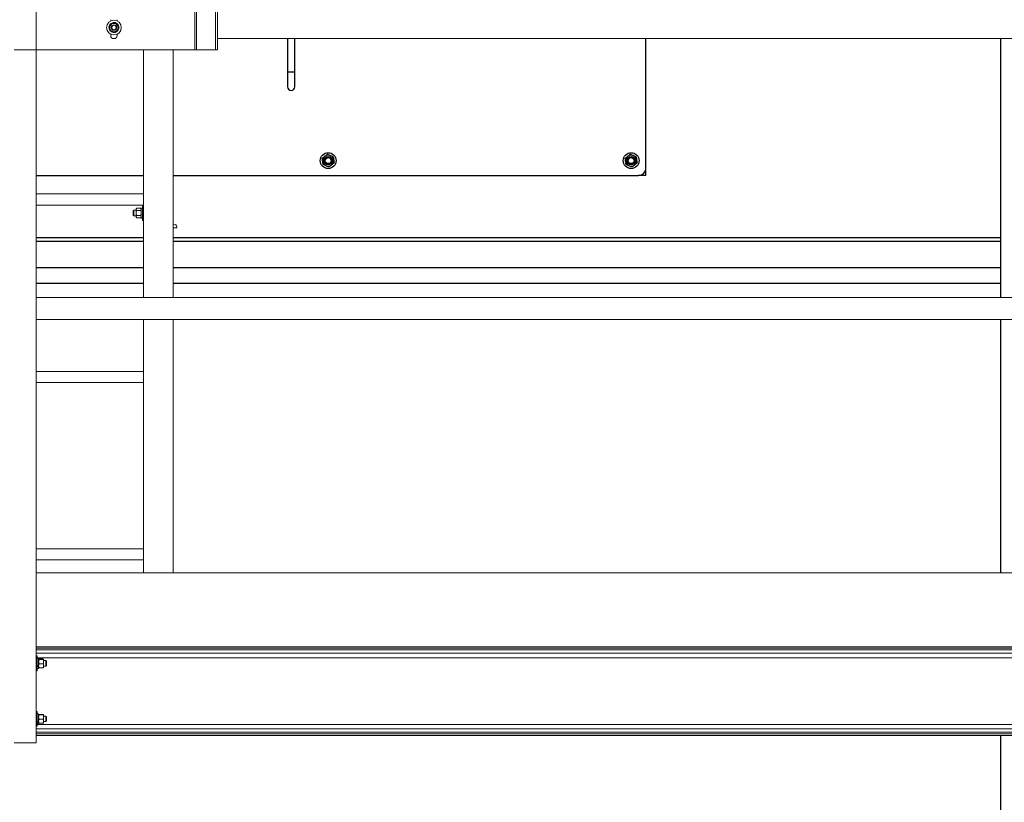
# Model space of a CAD drawing. Units: inches. Extents: x 0 to 2884, y 0 to 1851.
# Drawn here: x 733 to 800, y 186 to 238 of the extents above; entities that cross this region are included whole.
import ezdxf

# ---------------------------------------------------------------- set-up
doc = ezdxf.new("R2010")
doc.units = ezdxf.units.IN
doc.header["$LTSCALE"] = 96
doc.header["$MEASUREMENT"] = 0
doc.layers.add('GREEN', color=2, linetype='Continuous')

# ---------------------------------------------------------------- blocks, each defined once
blk = doc.blocks.new('60K-01')
for p, q in [((751.5, 237.188), (751.5, 234.939)), ((752, 234.939), (752, 237.188)), ((775.75, 228.439), (775.75, 237.188)), ((799.75, 237.188), (799.75, 219.688)), ((751.5, 234.939), (751.5, 233.939)), ((751.5, 234.939), (752, 234.939)), ((752, 233.939), (752, 234.939)), ((734.5, 227.939), (741.75, 227.939)), ((743.75, 227.939), (775.25, 227.939)), ((775.75, 227.939), (775.25, 227.939)), ((775.75, 227.939), (775.75, 228.439)), ((741.75, 223.707), (734.5, 223.707)), ((734.5, 223.487), (741.75, 223.487)), ((799.75, 223.707), (743.75, 223.707)), ((743.75, 223.487), (799.75, 223.487)), ((734.5, 221.719), (741.75, 221.719)), ((743.75, 221.719), (799.75, 221.719)), ((734.5, 220.659), (741.75, 220.659)), ((743.75, 220.659), (799.75, 220.659)), ((799.75, 218.188), (799.75, 201.062)), ((799.75, 190.063), (799.75, 121.25))]:
    blk.add_line(p, q)
for centre, radius in [((754.25, 228.939), 0.535), ((754.25, 228.939), 0.281), ((754.25, 228.939), 0.281), ((774.75, 228.939), 0.535), ((774.75, 228.939), 0.281), ((774.75, 228.939), 0.281), ((754.25, 228.939), 0.25), ((754.25, 228.939), 0.204), ((774.75, 228.939), 0.25), ((774.75, 228.939), 0.204)]:
    blk.add_circle(centre, radius)
for centre, radius, start, end in [((751.75, 233.939), 0.25, 180, 0), ((754.25, 228.939), 0.375, 127.55172, 187.55172), ((754.25, 228.939), 0.375, 67.55172, 127.55172), ((754.25, 228.939), 0.375, 7.55172, 67.55172), ((774.75, 228.939), 0.375, 127.55172, 187.55172), ((774.75, 228.939), 0.375, 67.55172, 127.55172), ((774.75, 228.939), 0.375, 7.55172, 67.55172), ((754.25, 228.939), 0.375, 187.55172, 247.55172), ((754.25, 228.939), 0.375, 247.55172, 307.55172), ((754.25, 228.939), 0.375, 307.55172, 7.55172), ((774.75, 228.939), 0.375, 187.55172, 247.55172), ((774.75, 228.939), 0.375, 247.55172, 307.55172), ((774.75, 228.939), 0.375, 307.55172, 7.55172), ((775.25, 228.439), 0.5, 270, 0)]:
    blk.add_arc(centre, radius, start, end)
for points, knots in [([(753.85, 229.104), (753.872, 229.122), (753.929, 229.165), (753.987, 229.21), (754.021, 229.236)], [0, 0, 0, 0, 0.4016686, 1, 1, 1, 1]), ([(754.021, 229.236), (754.065, 229.269), (754.122, 229.314), (754.179, 229.357), (754.193, 229.368)], [0, 0, 0, 0, 0.745, 1, 1, 1, 1]), ([(754.193, 229.368), (754.226, 229.355), (754.292, 229.327), (754.359, 229.3), (754.393, 229.286)], [0, 0, 0, 0, 0.496957, 1, 1, 1, 1]), ([(754.393, 229.286), (754.424, 229.273), (754.492, 229.245), (754.558, 229.218), (754.593, 229.203)], [0, 0, 0, 0, 0.461774, 1, 1, 1, 1]), ([(754.593, 229.203), (754.598, 229.168), (754.607, 229.097), (754.617, 229.025), (754.622, 228.988)], [0, 0, 0, 0, 0.496944, 1, 1, 1, 1]), ([(774.35, 229.104), (774.372, 229.122), (774.429, 229.165), (774.487, 229.21), (774.521, 229.236)], [0, 0, 0, 0, 0.4016686, 1, 1, 1, 1]), ([(774.521, 229.236), (774.565, 229.269), (774.622, 229.314), (774.679, 229.357), (774.693, 229.368)], [0, 0, 0, 0, 0.745, 1, 1, 1, 1]), ([(774.693, 229.368), (774.726, 229.355), (774.792, 229.327), (774.859, 229.3), (774.893, 229.286)], [0, 0, 0, 0, 0.496952, 1, 1, 1, 1]), ([(774.893, 229.286), (774.924, 229.273), (774.992, 229.245), (775.058, 229.218), (775.093, 229.203)], [0, 0, 0, 0, 0.461779, 1, 1, 1, 1]), ([(775.093, 229.203), (775.098, 229.168), (775.107, 229.097), (775.117, 229.025), (775.122, 228.988)], [0, 0, 0, 0, 0.496942, 1, 1, 1, 1]), ([(753.878, 228.89), (753.874, 228.923), (753.864, 228.995), (753.855, 229.066), (753.85, 229.104)], [0, 0, 0, 0, 0.4617776, 1, 1, 1, 1]), ([(753.907, 228.675), (753.902, 228.71), (753.893, 228.781), (753.883, 228.853), (753.878, 228.89)], [0, 0, 0, 0, 0.4969634, 1, 1, 1, 1]), ([(754.107, 228.592), (754.076, 228.605), (754.008, 228.633), (753.942, 228.66), (753.907, 228.675)], [0, 0, 0, 0, 0.461776, 1, 1, 1, 1]), ([(754.307, 228.51), (754.274, 228.523), (754.208, 228.55), (754.141, 228.578), (754.107, 228.592)], [0, 0, 0, 0, 0.496955, 1, 1, 1, 1]), ([(754.479, 228.642), (754.444, 228.615), (754.386, 228.571), (754.33, 228.527), (754.307, 228.51)], [0, 0, 0, 0, 0.5983314, 1, 1, 1, 1]), ([(754.65, 228.774), (754.636, 228.763), (754.579, 228.719), (754.522, 228.675), (754.479, 228.642)], [0, 0, 0, 0, 0.255, 1, 1, 1, 1]), ([(754.622, 228.988), (754.626, 228.955), (754.636, 228.883), (754.645, 228.812), (754.65, 228.774)], [0, 0, 0, 0, 0.461756, 1, 1, 1, 1]), ([(774.378, 228.89), (774.374, 228.923), (774.364, 228.995), (774.355, 229.066), (774.35, 229.104)], [0, 0, 0, 0, 0.461778, 1, 1, 1, 1]), ([(774.407, 228.675), (774.402, 228.71), (774.393, 228.781), (774.383, 228.853), (774.378, 228.89)], [0, 0, 0, 0, 0.4969627, 1, 1, 1, 1]), ([(774.607, 228.592), (774.576, 228.605), (774.508, 228.633), (774.442, 228.66), (774.407, 228.675)], [0, 0, 0, 0, 0.461771, 1, 1, 1, 1]), ([(774.807, 228.51), (774.774, 228.523), (774.708, 228.55), (774.641, 228.578), (774.607, 228.592)], [0, 0, 0, 0, 0.49696, 1, 1, 1, 1]), ([(774.979, 228.642), (774.944, 228.615), (774.886, 228.571), (774.83, 228.527), (774.807, 228.51)], [0, 0, 0, 0, 0.5983314, 1, 1, 1, 1]), ([(775.15, 228.774), (775.136, 228.763), (775.079, 228.719), (775.022, 228.675), (774.979, 228.642)], [0, 0, 0, 0, 0.254991, 1, 1, 1, 1]), ([(775.122, 228.988), (775.126, 228.955), (775.136, 228.883), (775.145, 228.812), (775.15, 228.774)], [0, 0, 0, 0, 0.461756, 1, 1, 1, 1])]:
    blk.add_open_spline(points, degree=3, knots=knots)
at = {"layer": 'GREEN', "linetype": 'Continuous', "lineweight": 15}
for p, q in [((734.5, 239.437), (734.5, 236.437)), ((745.235, 236.437), (745.235, 239.421)), ((745.329, 236.437), (745.329, 239.437)), ((746.628, 236.437), (746.628, 239.437)), ((746.75, 239.437), (746.75, 236.437)), ((739.531, 238.387), (739.531, 238.469)), ((739.663, 238.206), (739.645, 238.262)), ((739.706, 238.216), (739.697, 238.275)), ((739.969, 238.387), (739.969, 238.469)), ((739.531, 237.406), (739.531, 237.488)), ((739.969, 237.406), (739.969, 237.488)), ((746.75, 237.188), (837.281, 237.188)), ((733, 236.437), (734.5, 236.437)), ((745.235, 236.437), (734.5, 236.437)), ((734.5, 236.437), (734.5, 189.562)), ((741.75, 236.437), (741.75, 219.688)), ((743.75, 236.437), (743.75, 219.688)), ((745.329, 236.437), (745.235, 236.437)), ((746.628, 236.437), (745.329, 236.437)), ((746.75, 236.437), (746.628, 236.437)), ((741.75, 226.688), (734.5, 226.688)), ((734.5, 225.937), (741.75, 225.937)), ((741.75, 225.892), (741.687, 225.892)), ((741.687, 224.892), (741.687, 225.892)), ((741.1, 225.58), (741.063, 225.543)), ((741.063, 225.543), (741.063, 225.242)), ((741.063, 225.242), (741.1, 225.205)), ((741.256, 225.58), (741.1, 225.58)), ((741.1, 225.58), (741.1, 225.205)), ((741.1, 225.205), (741.256, 225.205)), ((741.293, 225.717), (741.256, 225.673)), ((741.256, 225.636), (741.256, 225.673)), ((741.256, 225.392), (741.256, 225.636)), ((741.256, 225.149), (741.256, 225.392)), ((741.555, 225.717), (741.293, 225.717)), ((741.555, 225.555), (741.293, 225.555)), ((741.555, 225.23), (741.293, 225.23)), ((741.593, 225.673), (741.555, 225.717)), ((741.687, 225.734), (741.593, 225.734)), ((741.593, 225.734), (741.593, 225.051)), ((741.256, 225.111), (741.256, 225.149)), ((741.256, 225.111), (741.293, 225.068)), ((741.555, 225.068), (741.293, 225.068)), ((741.555, 225.068), (741.593, 225.111)), ((741.593, 225.051), (741.687, 225.051)), ((741.687, 224.892), (741.75, 224.892)), ((743.75, 224.642), (743.813, 224.642)), ((744, 224.392), (743.75, 224.392)), ((744, 224.455), (744, 224.392)), ((734.5, 219.688), (822.875, 219.688)), ((734.5, 219.688), (734.5, 218.188)), ((734.5, 218.188), (822.875, 218.188)), ((741.75, 218.188), (741.75, 201.062)), ((743.75, 218.188), (743.75, 201.062)), ((741.75, 214.687), (734.5, 214.687)), ((734.5, 213.938), (741.75, 213.938)), ((741.75, 202.687), (734.5, 202.687)), ((734.5, 201.938), (741.75, 201.938)), ((822.875, 201.062), (734.5, 201.062)), ((822.625, 196.062), (734.5, 196.062)), ((822.625, 195.964), (734.5, 195.964)), ((822.625, 195.846), (734.5, 195.846)), ((822.625, 195.618), (734.5, 195.618)), ((734.563, 195.437), (734.5, 195.437)), ((734.563, 194.534), (734.563, 195.437)), ((822.562, 195.322), (734.563, 195.322)), ((734.657, 195.279), (734.563, 195.279)), ((734.657, 194.76), (734.657, 195.279)), ((734.694, 195.234), (734.956, 195.234)), ((734.994, 195.217), (734.994, 195.052)), ((734.563, 194.76), (734.657, 194.76)), ((734.563, 194.716), (734.657, 194.716)), ((734.563, 194.596), (734.657, 194.596)), ((734.657, 194.755), (734.657, 194.716)), ((734.657, 194.596), (734.657, 194.716)), ((734.694, 195.2), (734.956, 195.2)), ((734.694, 194.904), (734.956, 194.904)), ((734.694, 194.641), (734.956, 194.641)), ((735.15, 195.125), (734.994, 195.125)), ((734.994, 195.052), (734.994, 194.773)), ((734.994, 194.773), (734.994, 194.657)), ((734.994, 194.75), (735.15, 194.75)), ((735.187, 195.088), (735.15, 195.125)), ((735.15, 194.828), (735.15, 195.125)), ((735.15, 194.75), (735.15, 194.828)), ((735.15, 194.75), (735.187, 194.787)), ((735.187, 194.849), (735.187, 195.088)), ((735.187, 194.849), (735.187, 194.787)), ((734.5, 194.438), (734.563, 194.438)), ((734.563, 194.438), (734.563, 194.534)), ((734.563, 191.687), (734.5, 191.687)), ((734.563, 190.784), (734.563, 191.687)), ((734.657, 191.529), (734.563, 191.529)), ((734.657, 191.01), (734.657, 191.529)), ((734.694, 191.484), (734.956, 191.484)), ((734.694, 191.45), (734.956, 191.45)), ((734.994, 191.467), (734.994, 191.302)), ((735.15, 191.375), (734.994, 191.375)), ((734.994, 191.302), (734.994, 191.023)), ((735.187, 191.338), (735.15, 191.375)), ((735.15, 191.078), (735.15, 191.375)), ((735.187, 191.099), (735.187, 191.338)), ((734.5, 190.688), (734.563, 190.688)), ((734.563, 191.01), (734.657, 191.01)), ((734.563, 190.966), (734.657, 190.966)), ((734.563, 190.846), (734.657, 190.846)), ((822.562, 190.803), (734.563, 190.803)), ((734.563, 190.688), (734.563, 190.784)), ((734.657, 191.005), (734.657, 190.966)), ((734.657, 190.846), (734.657, 190.966)), ((734.694, 191.154), (734.956, 191.154)), ((734.694, 190.891), (734.956, 190.891)), ((734.994, 191.023), (734.994, 190.907)), ((734.994, 191), (735.15, 191)), ((735.15, 191), (735.15, 191.078)), ((735.15, 191), (735.187, 191.037)), ((735.187, 191.099), (735.187, 191.037)), ((822.625, 190.507), (734.5, 190.507)), ((822.625, 190.279), (734.5, 190.279)), ((822.625, 190.161), (734.5, 190.161)), ((822.625, 190.063), (734.5, 190.063)), ((733, 189.562), (734.5, 189.562))]:
    blk.add_line(p, q, dxfattribs=at)
for radius in [0.5, 0.187, 0.15]:
    blk.add_circle((739.75, 237.938), radius, dxfattribs=at)
for centre, radius, start, end in [((739.75, 237.938), 0.342, 107.9448, 98.9448), ((739.75, 237.938), 0.281, 163.4448, 223.4448), ((739.75, 237.938), 0.281, 103.4448, 163.4448), ((739.75, 237.938), 0.281, 43.4448, 103.4448), ((739.75, 237.938), 0.281, 283.4448, 343.4448), ((739.75, 237.938), 0.281, 343.4448, 43.4448), ((739.75, 237.406), 0.219, 180, 360), ((739.75, 237.938), 0.281, 223.4448, 283.4448), ((743.813, 224.455), 0.187, 0, 90)]:
    blk.add_arc(centre, radius, start, end, dxfattribs=at)
for points, knots in [([(739.434, 237.862), (739.442, 237.886), (739.456, 237.935), (739.472, 237.989), (739.48, 238.017), (739.481, 238.018)], [0, 0, 0, 0, 0.484019, 0.985658, 1, 1, 1, 1]), ([(739.546, 237.744), (739.53, 237.761), (739.499, 237.794), (739.462, 237.833), (739.441, 237.856), (739.434, 237.862)], [0, 0, 0, 0, 0.405751, 0.826071, 1, 1, 1, 1]), ([(739.481, 238.018), (739.487, 238.039), (739.5, 238.084), (739.516, 238.135), (739.524, 238.164), (739.527, 238.173)], [0, 0, 0, 0, 0.405745, 0.826074, 1, 1, 1, 1]), ([(739.527, 238.173), (739.54, 238.176), (739.59, 238.188), (739.645, 238.201), (739.685, 238.211)], [0, 0, 0, 0, 0.26616, 1, 1, 1, 1]), ([(739.685, 238.211), (739.688, 238.212), (739.732, 238.222), (739.786, 238.235), (739.833, 238.246), (739.842, 238.249)], [0, 0, 0, 0, 0.066041, 0.812912, 1, 1, 1, 1]), ([(739.842, 238.249), (739.86, 238.23), (739.895, 238.193), (739.934, 238.152), (739.953, 238.131), (739.954, 238.131)], [0, 0, 0, 0, 0.484006, 0.985642, 1, 1, 1, 1]), ([(739.954, 238.131), (739.97, 238.114), (740.001, 238.081), (740.038, 238.042), (740.059, 238.019), (740.066, 238.013)], [0, 0, 0, 0, 0.405708, 0.826102, 1, 1, 1, 1]), ([(740.019, 237.857), (740.013, 237.836), (740, 237.791), (739.984, 237.74), (739.976, 237.711), (739.973, 237.702)], [0, 0, 0, 0, 0.405714, 0.826064, 1, 1, 1, 1]), ([(740.066, 238.013), (740.058, 237.989), (740.044, 237.94), (740.028, 237.886), (740.02, 237.858), (740.019, 237.857)], [0, 0, 0, 0, 0.483993, 0.985613, 1, 1, 1, 1]), ([(739.658, 237.626), (739.64, 237.645), (739.605, 237.682), (739.566, 237.723), (739.547, 237.744), (739.546, 237.744)], [0, 0, 0, 0, 0.484026, 0.985641, 1, 1, 1, 1]), ([(739.658, 237.626), (739.671, 237.63), (739.721, 237.642), (739.775, 237.655), (739.815, 237.664)], [0, 0, 0, 0, 0.266167, 1, 1, 1, 1]), ([(739.815, 237.664), (739.819, 237.665), (739.863, 237.676), (739.917, 237.689), (739.964, 237.7), (739.973, 237.702)], [0, 0, 0, 0, 0.066066, 0.812918, 1, 1, 1, 1]), ([(741.293, 225.717), (741.284, 225.704), (741.264, 225.679), (741.256, 225.65), (741.256, 225.636), (741.256, 225.636)], [0, 0, 0, 0, 0.484006, 0.985632, 1, 1, 1, 1]), ([(741.256, 225.636), (741.257, 225.624), (741.26, 225.601), (741.277, 225.574), (741.29, 225.559), (741.293, 225.555)], [0, 0, 0, 0, 0.405723, 0.826084, 1, 1, 1, 1]), ([(741.256, 225.392), (741.256, 225.396), (741.257, 225.441), (741.27, 225.497), (741.29, 225.545), (741.293, 225.555)], [0, 0, 0, 0, 0.065995, 0.812906, 1, 1, 1, 1]), ([(741.293, 225.23), (741.288, 225.244), (741.266, 225.295), (741.26, 225.351), (741.256, 225.392)], [0, 0, 0, 0, 0.266154, 1, 1, 1, 1]), ([(741.293, 225.23), (741.284, 225.218), (741.264, 225.192), (741.256, 225.164), (741.256, 225.149), (741.256, 225.149)], [0, 0, 0, 0, 0.484006, 0.985632, 1, 1, 1, 1]), ([(741.555, 225.717), (741.565, 225.704), (741.585, 225.679), (741.593, 225.65), (741.593, 225.636), (741.593, 225.636)], [0, 0, 0, 0, 0.483999, 0.985632, 1, 1, 1, 1]), ([(741.593, 225.636), (741.592, 225.624), (741.589, 225.601), (741.572, 225.574), (741.559, 225.559), (741.555, 225.555)], [0, 0, 0, 0, 0.405723, 0.826084, 1, 1, 1, 1]), ([(741.593, 225.392), (741.593, 225.396), (741.592, 225.441), (741.579, 225.497), (741.559, 225.545), (741.555, 225.555)], [0, 0, 0, 0, 0.065996, 0.812915, 1, 1, 1, 1]), ([(741.555, 225.23), (741.561, 225.244), (741.583, 225.295), (741.589, 225.351), (741.593, 225.392)], [0, 0, 0, 0, 0.266145, 1, 1, 1, 1]), ([(741.555, 225.23), (741.565, 225.218), (741.585, 225.192), (741.593, 225.164), (741.593, 225.149), (741.593, 225.149)], [0, 0, 0, 0, 0.483999, 0.985632, 1, 1, 1, 1]), ([(741.256, 225.149), (741.257, 225.138), (741.26, 225.115), (741.277, 225.088), (741.29, 225.072), (741.293, 225.068)], [0, 0, 0, 0, 0.40575, 0.82613, 1, 1, 1, 1]), ([(741.593, 225.149), (741.592, 225.138), (741.589, 225.115), (741.572, 225.088), (741.559, 225.072), (741.555, 225.068)], [0, 0, 0, 0, 0.40575, 0.82613, 1, 1, 1, 1]), ([(734.657, 195.217), (734.658, 195.219), (734.661, 195.224), (734.678, 195.23), (734.691, 195.233), (734.694, 195.234)], [0, 0, 0, 0, 0.405802, 0.826149, 1, 1, 1, 1]), ([(734.694, 195.2), (734.685, 195.203), (734.665, 195.208), (734.657, 195.214), (734.657, 195.217), (734.657, 195.217)], [0, 0, 0, 0, 0.483971, 0.985684, 1, 1, 1, 1]), ([(734.994, 195.217), (734.993, 195.219), (734.99, 195.224), (734.973, 195.23), (734.96, 195.233), (734.956, 195.234)], [0, 0, 0, 0, 0.405796, 0.82614, 1, 1, 1, 1]), ([(734.956, 195.2), (734.966, 195.203), (734.986, 195.208), (734.994, 195.214), (734.994, 195.217), (734.994, 195.217)], [0, 0, 0, 0, 0.483969, 0.985684, 1, 1, 1, 1]), ([(734.657, 195.052), (734.658, 195.073), (734.661, 195.115), (734.678, 195.164), (734.691, 195.192), (734.694, 195.2)], [0, 0, 0, 0, 0.405721, 0.8261, 1, 1, 1, 1]), ([(734.694, 194.904), (734.685, 194.927), (734.665, 194.974), (734.657, 195.025), (734.657, 195.052), (734.657, 195.052)], [0, 0, 0, 0, 0.484015, 0.985616, 1, 1, 1, 1]), ([(734.657, 194.773), (734.657, 194.776), (734.658, 194.812), (734.671, 194.857), (734.691, 194.896), (734.694, 194.904)], [0, 0, 0, 0, 0.066059, 0.812906, 1, 1, 1, 1]), ([(734.694, 194.641), (734.689, 194.652), (734.667, 194.694), (734.661, 194.74), (734.657, 194.773)], [0, 0, 0, 0, 0.266191, 1, 1, 1, 1]), ([(734.657, 194.658), (734.658, 194.656), (734.661, 194.651), (734.678, 194.645), (734.691, 194.642), (734.694, 194.641)], [0, 0, 0, 0, 0.40569, 0.826149, 1, 1, 1, 1]), ([(734.994, 195.052), (734.993, 195.073), (734.99, 195.115), (734.973, 195.164), (734.96, 195.192), (734.956, 195.2)], [0, 0, 0, 0, 0.405715, 0.82609, 1, 1, 1, 1]), ([(734.956, 194.904), (734.966, 194.927), (734.986, 194.974), (734.994, 195.025), (734.994, 195.052), (734.994, 195.052)], [0, 0, 0, 0, 0.4840133, 0.9856164, 1, 1, 1, 1]), ([(734.994, 194.773), (734.994, 194.776), (734.993, 194.812), (734.98, 194.857), (734.96, 194.896), (734.956, 194.904)], [0, 0, 0, 0, 0.066058, 0.812907, 1, 1, 1, 1]), ([(734.956, 194.641), (734.962, 194.652), (734.984, 194.694), (734.99, 194.74), (734.994, 194.773)], [0, 0, 0, 0, 0.266191, 1, 1, 1, 1]), ([(734.994, 194.658), (734.993, 194.656), (734.99, 194.651), (734.973, 194.645), (734.96, 194.642), (734.956, 194.641)], [0, 0, 0, 0, 0.405684, 0.82614, 1, 1, 1, 1]), ([(734.657, 191.467), (734.658, 191.469), (734.661, 191.474), (734.678, 191.48), (734.691, 191.483), (734.694, 191.484)], [0, 0, 0, 0, 0.4058001, 0.8261489, 1, 1, 1, 1]), ([(734.694, 191.45), (734.685, 191.453), (734.665, 191.458), (734.657, 191.464), (734.657, 191.467), (734.657, 191.467)], [0, 0, 0, 0, 0.483969, 0.985681, 1, 1, 1, 1]), ([(734.657, 191.302), (734.658, 191.323), (734.661, 191.365), (734.678, 191.414), (734.691, 191.442), (734.694, 191.45)], [0, 0, 0, 0, 0.405721, 0.8261, 1, 1, 1, 1]), ([(734.694, 191.154), (734.685, 191.177), (734.665, 191.224), (734.657, 191.275), (734.657, 191.302), (734.657, 191.302)], [0, 0, 0, 0, 0.484015, 0.985616, 1, 1, 1, 1]), ([(734.994, 191.467), (734.993, 191.469), (734.99, 191.474), (734.973, 191.48), (734.96, 191.483), (734.956, 191.484)], [0, 0, 0, 0, 0.405794, 0.82614, 1, 1, 1, 1]), ([(734.956, 191.45), (734.966, 191.453), (734.986, 191.458), (734.994, 191.464), (734.994, 191.467), (734.994, 191.467)], [0, 0, 0, 0, 0.483968, 0.985681, 1, 1, 1, 1]), ([(734.994, 191.302), (734.993, 191.323), (734.99, 191.365), (734.973, 191.414), (734.96, 191.442), (734.956, 191.45)], [0, 0, 0, 0, 0.405715, 0.82609, 1, 1, 1, 1]), ([(734.956, 191.154), (734.966, 191.177), (734.986, 191.224), (734.994, 191.275), (734.994, 191.302), (734.994, 191.302)], [0, 0, 0, 0, 0.4840133, 0.9856164, 1, 1, 1, 1]), ([(734.657, 191.023), (734.657, 191.026), (734.658, 191.062), (734.671, 191.107), (734.691, 191.146), (734.694, 191.154)], [0, 0, 0, 0, 0.066059, 0.812927, 1, 1, 1, 1]), ([(734.694, 190.891), (734.689, 190.902), (734.667, 190.944), (734.661, 190.99), (734.657, 191.023)], [0, 0, 0, 0, 0.266175, 1, 1, 1, 1]), ([(734.657, 190.908), (734.658, 190.906), (734.661, 190.901), (734.678, 190.895), (734.691, 190.892), (734.694, 190.891)], [0, 0, 0, 0, 0.405691, 0.826148, 1, 1, 1, 1]), ([(734.994, 191.023), (734.994, 191.026), (734.993, 191.062), (734.98, 191.107), (734.96, 191.146), (734.956, 191.154)], [0, 0, 0, 0, 0.066058, 0.812928, 1, 1, 1, 1]), ([(734.956, 190.891), (734.962, 190.902), (734.984, 190.944), (734.99, 190.99), (734.994, 191.023)], [0, 0, 0, 0, 0.266175, 1, 1, 1, 1]), ([(734.994, 190.908), (734.993, 190.906), (734.99, 190.901), (734.973, 190.895), (734.96, 190.892), (734.956, 190.891)], [0, 0, 0, 0, 0.405685, 0.826139, 1, 1, 1, 1])]:
    blk.add_open_spline(points, degree=3, knots=knots, dxfattribs=at)

msp = doc.modelspace()

# ---------------------------------------------------------------- block references
msp.add_blockref('60K-01', (0, 0))

doc.saveas('drawing.dxf')
